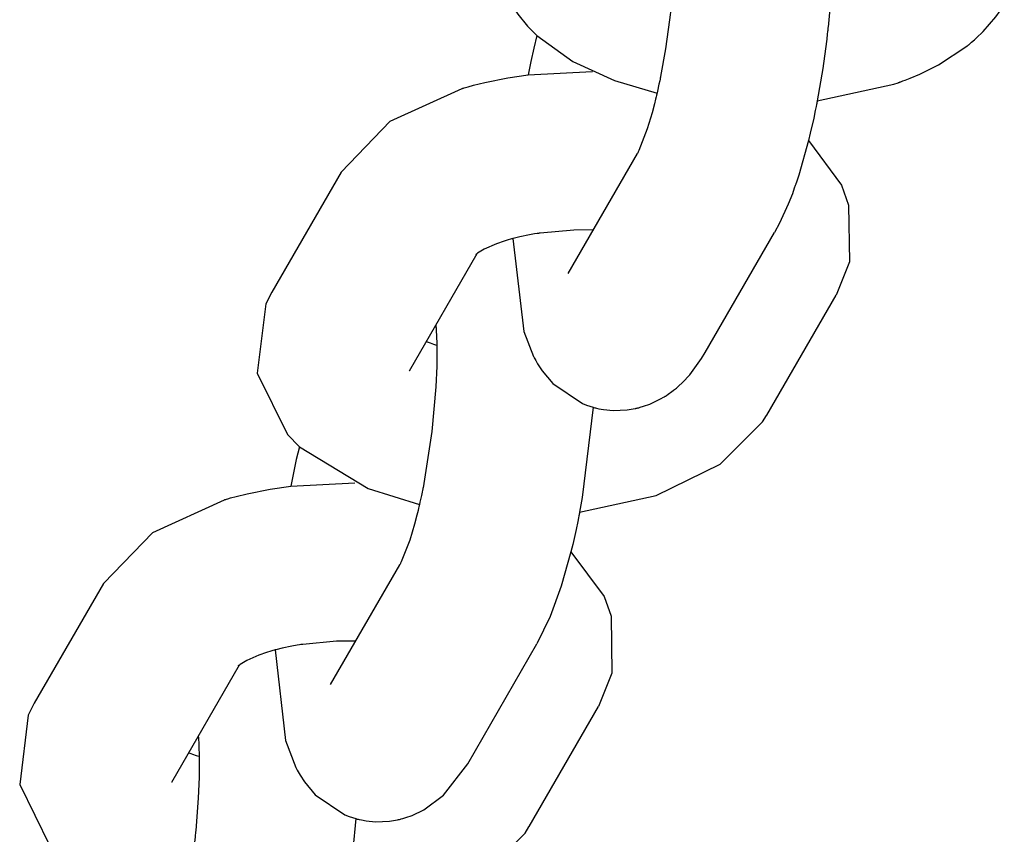
# Model space of a CAD drawing. Units: millimetres. Extents: x -10451 to 8713, y -16581 to -4393.
# Drawn here: x -1832 to -1794, y -15375 to -15344 of the extents above; entities that cross this region are included whole.
import ezdxf

# ---------------------------------------------------------------- set-up
doc = ezdxf.new("R2010")
doc.units = ezdxf.units.MM
doc.linetypes.add('K5LT_BASIC', pattern=[0])
doc.layers.add('Системный слой', color=7, linetype='Continuous')

# ---------------------------------------------------------------- blocks, each defined once
blk = doc.blocks.new('U163')
at = {"layer": 'Системный слой', "linetype": 'K5LT_BASIC'}
for p, q in [((-1820.979, -15360.685), (-1821.095, -15361.171)), ((-1821.095, -15361.171), (-1821.204, -15361.67)), ((-1821.204, -15361.67), (-1821.306, -15362.181)), ((-1821.896, -15368.386), (-1821.503, -15371.815)), ((-1821.503, -15371.815), (-1821.11, -15372.847)), ((-1821.11, -15372.847), (-1821.101, -15372.865)), ((-1821.101, -15372.865), (-1821.086, -15372.892)), ((-1821.086, -15372.892), (-1821.077, -15372.908)), ((-1815.524, -15373.896), (-1814.602, -15372.702)), ((-1821.077, -15372.908), (-1821.059, -15372.941)), ((-1821.059, -15372.941), (-1821.024, -15373.005)), ((-1821.024, -15373.005), (-1820.951, -15373.133)), ((-1820.951, -15373.133), (-1820.784, -15373.389)), ((-1820.784, -15373.389), (-1820.375, -15373.877)), ((-1820.375, -15373.877), (-1819.251, -15374.638)), ((-1816.264, -15374.445), (-1815.524, -15373.896)), ((-1819.251, -15374.638), (-1819.096, -15374.698)), ((-1819.096, -15374.698), (-1818.843, -15374.779)), ((-1817.062, -15374.776), (-1816.941, -15374.74)), ((-1816.941, -15374.74), (-1816.705, -15374.656)), ((-1816.705, -15374.656), (-1816.264, -15374.445)), ((-1818.843, -15374.779), (-1818.783, -15374.795)), ((-1818.783, -15374.795), (-1818.753, -15374.802)), ((-1818.753, -15374.802), (-1818.716, -15374.811)), ((-1818.716, -15374.811), (-1818.627, -15374.83)), ((-1818.627, -15374.83), (-1818.45, -15374.861)), ((-1818.45, -15374.861), (-1818.091, -15374.895)), ((-1818.091, -15374.895), (-1817.562, -15374.874)), ((-1817.562, -15374.874), (-1817.257, -15374.824)), ((-1817.257, -15374.824), (-1817.228, -15374.818)), ((-1817.228, -15374.818), (-1817.213, -15374.814)), ((-1817.213, -15374.814), (-1817.206, -15374.812)), ((-1817.206, -15374.812), (-1817.195, -15374.81)), ((-1817.195, -15374.81), (-1817.185, -15374.807)), ((-1817.185, -15374.807), (-1817.153, -15374.8)), ((-1817.153, -15374.8), (-1817.123, -15374.792)), ((-1817.123, -15374.792), (-1817.062, -15374.776))]:
    blk.add_line(p, q, dxfattribs=at)
blk = doc.blocks.new('U164')
at = {"layer": 'Системный слой', "linetype": 'K5LT_BASIC'}
for p, q in [((-1815.81, -15356.061), (-1815.807, -15356.092)), ((-1815.807, -15356.092), (-1815.806, -15356.108)), ((-1815.806, -15356.108), (-1815.805, -15356.116)), ((-1815.805, -15356.116), (-1815.805, -15356.127)), ((-1815.805, -15356.127), (-1815.804, -15356.14)), ((-1815.804, -15356.14), (-1815.801, -15356.18)), ((-1815.801, -15356.18), (-1815.798, -15356.219)), ((-1815.798, -15356.219), (-1815.794, -15356.298)), ((-1815.794, -15356.298), (-1815.785, -15356.463)), ((-1815.785, -15356.463), (-1815.774, -15356.811)), ((-1815.774, -15356.811), (-1815.773, -15356.835)), ((-1815.773, -15356.835), (-1815.772, -15356.879)), ((-1815.772, -15356.879), (-1815.772, -15356.901)), ((-1815.772, -15356.901), (-1815.772, -15356.929)), ((-1815.772, -15356.929), (-1815.771, -15356.976)), ((-1815.771, -15356.976), (-1815.771, -15357.066)), ((-1815.771, -15357.066), (-1815.77, -15357.247)), ((-1815.77, -15357.247), (-1815.775, -15357.624)), ((-1815.775, -15357.624), (-1815.807, -15358.418)), ((-1815.807, -15358.418), (-1815.956, -15360.103)), ((-1815.956, -15360.103), (-1816.293, -15362.24)), ((-1816.327, -15362.401), (-1816.355, -15362.531)), ((-1816.313, -15362.336), (-1816.327, -15362.401)), ((-1816.306, -15362.304), (-1816.313, -15362.336)), ((-1816.303, -15362.288), (-1816.306, -15362.304)), ((-1816.301, -15362.279), (-1816.303, -15362.288)), ((-1816.3, -15362.275), (-1816.301, -15362.279)), ((-1816.298, -15362.265), (-1816.3, -15362.272)), ((-1816.3, -15362.272), (-1816.3, -15362.273)), ((-1816.3, -15362.273), (-1816.3, -15362.275)), ((-1816.297, -15362.259), (-1816.298, -15362.265)), ((-1816.296, -15362.256), (-1816.297, -15362.259)), ((-1816.295, -15362.252), (-1816.296, -15362.254)), ((-1816.296, -15362.254), (-1816.296, -15362.256)), ((-1816.294, -15362.245), (-1816.295, -15362.248)), ((-1816.295, -15362.248), (-1816.295, -15362.249)), ((-1816.295, -15362.249), (-1816.295, -15362.252)), ((-1816.293, -15362.24), (-1816.294, -15362.245)), ((-1816.411, -15362.789), (-1816.429, -15362.872)), ((-1816.355, -15362.531), (-1816.411, -15362.789)), ((-1816.483, -15363.1), (-1816.526, -15363.276)), ((-1816.461, -15363.01), (-1816.483, -15363.1)), ((-1816.45, -15362.965), (-1816.461, -15363.01)), ((-1816.445, -15362.942), (-1816.45, -15362.965)), ((-1816.442, -15362.931), (-1816.445, -15362.942)), ((-1816.439, -15362.915), (-1816.442, -15362.931)), ((-1816.438, -15362.911), (-1816.439, -15362.915)), ((-1816.437, -15362.907), (-1816.438, -15362.911)), ((-1816.436, -15362.902), (-1816.437, -15362.907)), ((-1816.435, -15362.898), (-1816.436, -15362.902)), ((-1816.433, -15362.889), (-1816.435, -15362.898)), ((-1816.429, -15362.872), (-1816.433, -15362.889)), ((-1816.526, -15363.276), (-1816.615, -15363.614)), ((-1816.615, -15363.614), (-1816.796, -15364.22)), ((-1816.796, -15364.22), (-1817.116, -15365.045)), ((-1817.116, -15365.045), (-1817.144, -15365.1)), ((-1817.172, -15365.153), (-1817.174, -15365.155)), ((-1817.159, -15365.129), (-1817.172, -15365.153)), ((-1817.151, -15365.115), (-1817.159, -15365.129)), ((-1817.147, -15365.107), (-1817.151, -15365.115)), ((-1817.145, -15365.103), (-1817.147, -15365.107)), ((-1817.144, -15365.1), (-1817.145, -15365.103))]:
    blk.add_line(p, q, dxfattribs=at)
blk = doc.blocks.new('U165')
at = {"layer": 'Системный слой', "linetype": 'K5LT_BASIC'}
for p, q in [((-1809.844, -15359.19), (-1810.259, -15362.605)), ((-1810.259, -15362.605), (-1810.361, -15363.167)), ((-1810.367, -15363.199), (-1810.369, -15363.212)), ((-1810.365, -15363.189), (-1810.367, -15363.199)), ((-1810.361, -15363.167), (-1810.365, -15363.189)), ((-1810.431, -15363.523), (-1810.492, -15363.817)), ((-1810.401, -15363.375), (-1810.431, -15363.523)), ((-1810.387, -15363.301), (-1810.401, -15363.375)), ((-1810.379, -15363.263), (-1810.387, -15363.301)), ((-1810.372, -15363.225), (-1810.379, -15363.263)), ((-1810.369, -15363.212), (-1810.372, -15363.225)), ((-1810.492, -15363.817), (-1810.623, -15364.388)), ((-1810.688, -15364.664), (-1811.057, -15365.974)), ((-1810.623, -15364.388), (-1810.688, -15364.664)), ((-1811.057, -15365.974), (-1811.472, -15367.118)), ((-1811.472, -15367.118), (-1811.977, -15368.155))]:
    blk.add_line(p, q, dxfattribs=at)
blk = doc.blocks.new('U1484')
at = {"layer": 'Системный слой', "linetype": 'K5LT_BASIC'}
for p, q in [((-1816.172, -15356.689), (-1816.17, -15356.69)), ((-1816.17, -15356.69), (-1816.169, -15356.69)), ((-1816.169, -15356.69), (-1816.168, -15356.69)), ((-1816.168, -15356.69), (-1816.168, -15356.69)), ((-1816.168, -15356.69), (-1816.168, -15356.69)), ((-1816.168, -15356.69), (-1816.168, -15356.69)), ((-1816.168, -15356.69), (-1816.168, -15356.691)), ((-1816.168, -15356.691), (-1816.167, -15356.691)), ((-1816.167, -15356.691), (-1816.167, -15356.691)), ((-1816.167, -15356.691), (-1816.166, -15356.691)), ((-1816.166, -15356.691), (-1816.165, -15356.692)), ((-1816.165, -15356.692), (-1816.164, -15356.692)), ((-1816.164, -15356.692), (-1816.162, -15356.693)), ((-1816.162, -15356.693), (-1816.157, -15356.695)), ((-1816.157, -15356.695), (-1816.149, -15356.698)), ((-1816.149, -15356.698), (-1816.132, -15356.705)), ((-1816.132, -15356.705), (-1816.097, -15356.719)), ((-1816.097, -15356.719), (-1816.025, -15356.746)), ((-1816.025, -15356.746), (-1815.891, -15356.794)), ((-1815.891, -15356.794), (-1815.785, -15356.83)), ((-1815.785, -15356.83), (-1815.783, -15356.831)), ((-1815.783, -15356.831), (-1815.782, -15356.831)), ((-1815.782, -15356.831), (-1815.782, -15356.831)), ((-1815.782, -15356.831), (-1815.782, -15356.831)), ((-1815.782, -15356.831), (-1815.781, -15356.831)), ((-1815.781, -15356.831), (-1815.781, -15356.832)), ((-1815.781, -15356.832), (-1815.78, -15356.832)), ((-1815.78, -15356.832), (-1815.779, -15356.832)), ((-1815.779, -15356.832), (-1815.778, -15356.832)), ((-1815.778, -15356.832), (-1815.776, -15356.833)), ((-1815.776, -15356.833), (-1815.773, -15356.834))]:
    blk.add_line(p, q, dxfattribs=at)
blk = doc.blocks.new('U1485')
at = {"layer": 'Системный слой', "linetype": 'K5LT_BASIC'}
for p, q in [((-1822.022, -15354.82), (-1822.25, -15355.267)), ((-1822.25, -15355.267), (-1822.575, -15357.892)), ((-1822.575, -15357.892), (-1821.428, -15360.222)), ((-1805.036, -15361.35), (-1803.43, -15359.745)), ((-1803.43, -15359.745), (-1803.281, -15359.504)), ((-1803.281, -15359.504), (-1803.27, -15359.486)), ((-1821.428, -15360.222), (-1820.978, -15360.687)), ((-1820.978, -15360.687), (-1818.369, -15362.272)), ((-1807.462, -15362.531), (-1805.036, -15361.35)), ((-1818.369, -15362.272), (-1816.429, -15362.871)), ((-1810.361, -15363.167), (-1807.462, -15362.531))]:
    blk.add_line(p, q, dxfattribs=at)
blk = doc.blocks.new('U1486')
at = {"layer": 'Системный слой', "linetype": 'K5LT_BASIC'}
for p, q in [((-1812.628, -15352.731), (-1812.873, -15352.791)), ((-1812.261, -15352.654), (-1812.628, -15352.731)), ((-1812.068, -15352.62), (-1812.261, -15352.654)), ((-1811.971, -15352.605), (-1812.068, -15352.62)), ((-1811.922, -15352.597), (-1811.971, -15352.605)), ((-1811.898, -15352.593), (-1811.922, -15352.597)), ((-1811.886, -15352.59), (-1811.898, -15352.593)), ((-1811.88, -15352.589), (-1811.886, -15352.59)), ((-1811.877, -15352.589), (-1811.88, -15352.589)), ((-1811.875, -15352.589), (-1811.877, -15352.589)), ((-1811.874, -15352.589), (-1811.875, -15352.589)), ((-1811.869, -15352.588), (-1811.874, -15352.589)), ((-1811.866, -15352.587), (-1811.869, -15352.588)), ((-1811.863, -15352.587), (-1811.866, -15352.587)), ((-1811.862, -15352.587), (-1811.863, -15352.587)), ((-1811.861, -15352.586), (-1811.862, -15352.587)), ((-1811.859, -15352.586), (-1811.861, -15352.586)), ((-1811.858, -15352.586), (-1811.859, -15352.586)), ((-1811.856, -15352.586), (-1811.858, -15352.586)), ((-1811.852, -15352.585), (-1811.856, -15352.586)), ((-1810.575, -15352.471), (-1811.852, -15352.585)), ((-1809.848, -15352.466), (-1810.575, -15352.471)), ((-1813.513, -15352.994), (-1813.974, -15353.197)), ((-1813.221, -15352.892), (-1813.513, -15352.994)), ((-1813.062, -15352.844), (-1813.221, -15352.892)), ((-1812.978, -15352.821), (-1813.062, -15352.844)), ((-1812.937, -15352.809), (-1812.978, -15352.821)), ((-1812.916, -15352.803), (-1812.937, -15352.809)), ((-1812.89, -15352.796), (-1812.916, -15352.803)), ((-1812.873, -15352.791), (-1812.89, -15352.796)), ((-1814.291, -15353.402), (-1814.292, -15353.402)), ((-1814.292, -15353.402), (-1814.292, -15353.403)), ((-1814.292, -15353.403), (-1814.291, -15353.402)), ((-1814.292, -15353.403), (-1814.292, -15353.403)), ((-1814.292, -15353.403), (-1814.292, -15353.403)), ((-1814.291, -15353.402), (-1814.289, -15353.4)), ((-1814.29, -15353.401), (-1814.291, -15353.402)), ((-1814.289, -15353.4), (-1814.29, -15353.401)), ((-1814.289, -15353.399), (-1814.288, -15353.398)), ((-1814.288, -15353.399), (-1814.289, -15353.4)), ((-1814.289, -15353.4), (-1814.289, -15353.399)), ((-1814.289, -15353.4), (-1814.289, -15353.4)), ((-1814.288, -15353.398), (-1814.285, -15353.395)), ((-1814.284, -15353.396), (-1814.288, -15353.399)), ((-1814.288, -15353.399), (-1814.288, -15353.399)), ((-1814.285, -15353.395), (-1814.28, -15353.39)), ((-1814.255, -15353.372), (-1814.284, -15353.396)), ((-1814.28, -15353.39), (-1814.271, -15353.378)), ((-1814.251, -15353.369), (-1814.255, -15353.372)), ((-1814.227, -15353.35), (-1814.251, -15353.369)), ((-1813.974, -15353.197), (-1814.227, -15353.35))]:
    blk.add_line(p, q, dxfattribs=at)
blk = doc.blocks.new('U1487')
at = {"layer": 'Системный слой', "linetype": 'K5LT_BASIC'}
for p, q in [((-1813.955, -15346.879), (-1813.085, -15346.706)), ((-1813.085, -15346.706), (-1812.304, -15346.593)), ((-1812.304, -15346.593), (-1809.882, -15346.465)), ((-1809.882, -15346.465), (-1809.879, -15346.465)), ((-1817.533, -15348.342), (-1814.812, -15347.104)), ((-1814.812, -15347.104), (-1814.804, -15347.102)), ((-1814.804, -15347.102), (-1814.8, -15347.101)), ((-1814.8, -15347.101), (-1814.798, -15347.1)), ((-1814.798, -15347.1), (-1814.797, -15347.1)), ((-1814.797, -15347.1), (-1814.795, -15347.099)), ((-1814.795, -15347.099), (-1814.794, -15347.099)), ((-1814.794, -15347.099), (-1814.793, -15347.099)), ((-1814.793, -15347.099), (-1814.791, -15347.098)), ((-1814.791, -15347.098), (-1814.788, -15347.097)), ((-1814.788, -15347.097), (-1814.786, -15347.097)), ((-1814.786, -15347.097), (-1814.783, -15347.096)), ((-1814.783, -15347.096), (-1814.777, -15347.094)), ((-1814.777, -15347.094), (-1814.764, -15347.09)), ((-1814.764, -15347.09), (-1814.738, -15347.083)), ((-1814.738, -15347.083), (-1814.687, -15347.068)), ((-1814.687, -15347.068), (-1814.585, -15347.039)), ((-1814.585, -15347.039), (-1814.377, -15346.983)), ((-1814.377, -15346.983), (-1813.955, -15346.879)), ((-1819.397, -15350.274), (-1817.533, -15348.342)), ((-1801.688, -15349.074), (-1800.436, -15350.774)), ((-1800.436, -15350.774), (-1800.168, -15351.523)), ((-1800.168, -15351.523), (-1800.141, -15353.68)), ((-1800.141, -15353.68), (-1800.645, -15354.94))]:
    blk.add_line(p, q, dxfattribs=at)
blk = doc.blocks.new('U1647')
at = {"layer": 'Системный слой', "linetype": 'K5LT_BASIC'}
for p, q in [((-1825.172, -15372.277), (-1825.17, -15372.278)), ((-1825.17, -15372.278), (-1825.169, -15372.278)), ((-1825.169, -15372.278), (-1825.168, -15372.279)), ((-1825.168, -15372.279), (-1825.168, -15372.279)), ((-1825.168, -15372.279), (-1825.168, -15372.279)), ((-1825.168, -15372.279), (-1825.168, -15372.279)), ((-1825.168, -15372.279), (-1825.168, -15372.279)), ((-1825.168, -15372.279), (-1825.167, -15372.279)), ((-1825.167, -15372.279), (-1825.167, -15372.279)), ((-1825.167, -15372.279), (-1825.166, -15372.28)), ((-1825.166, -15372.28), (-1825.165, -15372.28)), ((-1825.165, -15372.28), (-1825.164, -15372.28)), ((-1825.164, -15372.28), (-1825.162, -15372.281)), ((-1825.162, -15372.281), (-1825.157, -15372.283)), ((-1825.157, -15372.283), (-1825.149, -15372.286)), ((-1825.149, -15372.286), (-1825.132, -15372.293)), ((-1825.132, -15372.293), (-1825.097, -15372.307)), ((-1825.097, -15372.307), (-1825.025, -15372.334)), ((-1825.025, -15372.334), (-1824.891, -15372.383)), ((-1824.891, -15372.383), (-1824.785, -15372.418)), ((-1824.785, -15372.418), (-1824.783, -15372.419)), ((-1824.783, -15372.419), (-1824.782, -15372.419)), ((-1824.782, -15372.419), (-1824.782, -15372.42)), ((-1824.782, -15372.42), (-1824.782, -15372.42)), ((-1824.782, -15372.42), (-1824.781, -15372.42)), ((-1824.781, -15372.42), (-1824.781, -15372.42)), ((-1824.781, -15372.42), (-1824.78, -15372.42)), ((-1824.78, -15372.42), (-1824.779, -15372.42)), ((-1824.779, -15372.42), (-1824.778, -15372.421)), ((-1824.778, -15372.421), (-1824.776, -15372.422)), ((-1824.776, -15372.422), (-1824.773, -15372.422))]:
    blk.add_line(p, q, dxfattribs=at)
blk = doc.blocks.new('U1648')
at = {"layer": 'Системный слой', "linetype": 'K5LT_BASIC'}
for p, q in [((-1831.022, -15370.409), (-1831.25, -15370.856)), ((-1831.25, -15370.856), (-1831.575, -15373.48)), ((-1831.575, -15373.48), (-1830.428, -15375.81)), ((-1812.43, -15375.333), (-1812.281, -15375.092)), ((-1812.281, -15375.092), (-1812.27, -15375.075)), ((-1814.036, -15376.939), (-1812.43, -15375.333)), ((-1830.428, -15375.81), (-1829.978, -15376.275)), ((-1829.978, -15376.275), (-1827.369, -15377.86)), ((-1816.462, -15378.12), (-1814.036, -15376.939)), ((-1827.369, -15377.86), (-1825.429, -15378.459)), ((-1819.361, -15378.755), (-1816.462, -15378.12))]:
    blk.add_line(p, q, dxfattribs=at)
blk = doc.blocks.new('U1649')
at = {"layer": 'Системный слой', "linetype": 'K5LT_BASIC'}
for p, q in [((-1818.848, -15368.055), (-1819.575, -15368.059)), ((-1821.978, -15368.409), (-1822.062, -15368.433)), ((-1821.937, -15368.397), (-1821.978, -15368.409)), ((-1821.916, -15368.391), (-1821.937, -15368.397)), ((-1821.89, -15368.384), (-1821.916, -15368.391)), ((-1821.873, -15368.379), (-1821.89, -15368.384)), ((-1821.628, -15368.319), (-1821.873, -15368.379)), ((-1821.261, -15368.242), (-1821.628, -15368.319)), ((-1821.068, -15368.209), (-1821.261, -15368.242)), ((-1820.971, -15368.193), (-1821.068, -15368.209)), ((-1820.922, -15368.185), (-1820.971, -15368.193)), ((-1820.898, -15368.181), (-1820.922, -15368.185)), ((-1820.886, -15368.179), (-1820.898, -15368.181)), ((-1820.88, -15368.178), (-1820.886, -15368.179)), ((-1820.877, -15368.177), (-1820.88, -15368.178)), ((-1820.875, -15368.177), (-1820.877, -15368.177)), ((-1820.874, -15368.177), (-1820.875, -15368.177)), ((-1820.869, -15368.176), (-1820.874, -15368.177)), ((-1820.866, -15368.176), (-1820.869, -15368.176)), ((-1820.863, -15368.175), (-1820.866, -15368.176)), ((-1820.862, -15368.175), (-1820.863, -15368.175)), ((-1820.861, -15368.175), (-1820.862, -15368.175)), ((-1820.859, -15368.175), (-1820.861, -15368.175)), ((-1820.858, -15368.175), (-1820.859, -15368.175)), ((-1820.856, -15368.174), (-1820.858, -15368.175)), ((-1820.852, -15368.174), (-1820.856, -15368.174)), ((-1819.575, -15368.059), (-1820.852, -15368.174)), ((-1822.974, -15368.786), (-1823.227, -15368.939)), ((-1822.513, -15368.582), (-1822.974, -15368.786)), ((-1822.221, -15368.481), (-1822.513, -15368.582)), ((-1822.062, -15368.433), (-1822.221, -15368.481)), ((-1823.291, -15368.99), (-1823.292, -15368.991)), ((-1823.292, -15368.991), (-1823.291, -15368.99)), ((-1823.292, -15368.991), (-1823.292, -15368.991)), ((-1823.292, -15368.991), (-1823.292, -15368.992)), ((-1823.292, -15368.992), (-1823.292, -15368.991)), ((-1823.291, -15368.99), (-1823.289, -15368.988)), ((-1823.29, -15368.989), (-1823.291, -15368.99)), ((-1823.289, -15368.988), (-1823.29, -15368.989)), ((-1823.289, -15368.988), (-1823.288, -15368.987)), ((-1823.288, -15368.988), (-1823.289, -15368.988)), ((-1823.289, -15368.988), (-1823.289, -15368.988)), ((-1823.289, -15368.988), (-1823.289, -15368.988)), ((-1823.284, -15368.984), (-1823.288, -15368.987)), ((-1823.288, -15368.987), (-1823.285, -15368.984)), ((-1823.288, -15368.987), (-1823.288, -15368.988)), ((-1823.285, -15368.984), (-1823.28, -15368.978)), ((-1823.255, -15368.96), (-1823.284, -15368.984)), ((-1823.28, -15368.978), (-1823.271, -15368.966)), ((-1823.251, -15368.957), (-1823.255, -15368.96)), ((-1823.227, -15368.939), (-1823.251, -15368.957))]:
    blk.add_line(p, q, dxfattribs=at)
blk = doc.blocks.new('U1650')
at = {"layer": 'Системный слой', "linetype": 'K5LT_BASIC'}
for p, q in [((-1821.304, -15362.181), (-1818.882, -15362.053)), ((-1818.882, -15362.053), (-1818.879, -15362.053)), ((-1822.955, -15362.468), (-1822.085, -15362.295)), ((-1822.085, -15362.295), (-1821.304, -15362.181)), ((-1826.533, -15363.931), (-1823.812, -15362.693)), ((-1823.812, -15362.693), (-1823.804, -15362.69)), ((-1823.804, -15362.69), (-1823.8, -15362.689)), ((-1823.8, -15362.689), (-1823.798, -15362.689)), ((-1823.798, -15362.689), (-1823.797, -15362.688)), ((-1823.797, -15362.688), (-1823.795, -15362.688)), ((-1823.795, -15362.688), (-1823.794, -15362.688)), ((-1823.794, -15362.688), (-1823.793, -15362.687)), ((-1823.793, -15362.687), (-1823.791, -15362.687)), ((-1823.791, -15362.687), (-1823.788, -15362.686)), ((-1823.788, -15362.686), (-1823.786, -15362.685)), ((-1823.786, -15362.685), (-1823.783, -15362.684)), ((-1823.783, -15362.684), (-1823.777, -15362.682)), ((-1823.777, -15362.682), (-1823.764, -15362.679)), ((-1823.764, -15362.679), (-1823.738, -15362.671)), ((-1823.738, -15362.671), (-1823.687, -15362.656)), ((-1823.687, -15362.656), (-1823.585, -15362.627)), ((-1823.585, -15362.627), (-1823.377, -15362.571)), ((-1823.377, -15362.571), (-1822.955, -15362.468)), ((-1828.397, -15365.862), (-1826.533, -15363.931)), ((-1810.688, -15364.663), (-1809.436, -15366.363)), ((-1809.436, -15366.363), (-1809.168, -15367.111)), ((-1809.168, -15367.111), (-1809.141, -15369.268)), ((-1809.141, -15369.268), (-1809.645, -15370.528))]:
    blk.add_line(p, q, dxfattribs=at)
blk = doc.blocks.new('U2133')
at = {"layer": 'Системный слой', "linetype": 'K5LT_BASIC'}
for p, q in [((-1811.979, -15345.097), (-1812.095, -15345.583)), ((-1812.095, -15345.583), (-1812.204, -15346.082)), ((-1812.204, -15346.082), (-1812.306, -15346.593)), ((-1812.896, -15352.797), (-1812.478, -15356.312)), ((-1812.478, -15356.312), (-1812.11, -15357.258)), ((-1805.737, -15357.336), (-1805.602, -15357.113)), ((-1812.11, -15357.258), (-1812.101, -15357.276)), ((-1812.101, -15357.276), (-1812.086, -15357.304)), ((-1812.086, -15357.304), (-1812.077, -15357.32)), ((-1812.077, -15357.32), (-1812.059, -15357.352)), ((-1812.059, -15357.352), (-1812.024, -15357.416)), ((-1812.024, -15357.416), (-1811.951, -15357.545)), ((-1811.951, -15357.545), (-1811.784, -15357.801)), ((-1806.189, -15357.955), (-1805.737, -15357.336)), ((-1811.784, -15357.801), (-1811.375, -15358.289)), ((-1806.462, -15358.248), (-1806.189, -15357.955)), ((-1811.375, -15358.289), (-1810.251, -15359.049)), ((-1806.614, -15358.39), (-1806.462, -15358.248)), ((-1807.069, -15358.738), (-1807.001, -15358.691)), ((-1807.001, -15358.691), (-1806.867, -15358.594)), ((-1806.867, -15358.594), (-1806.813, -15358.555)), ((-1806.813, -15358.555), (-1806.799, -15358.545)), ((-1806.799, -15358.545), (-1806.792, -15358.539)), ((-1806.792, -15358.539), (-1806.788, -15358.536)), ((-1806.788, -15358.536), (-1806.786, -15358.535)), ((-1806.786, -15358.535), (-1806.782, -15358.531)), ((-1806.782, -15358.531), (-1806.78, -15358.53)), ((-1806.78, -15358.53), (-1806.777, -15358.527)), ((-1806.777, -15358.527), (-1806.765, -15358.517)), ((-1806.765, -15358.517), (-1806.754, -15358.509)), ((-1806.754, -15358.509), (-1806.734, -15358.492)), ((-1806.734, -15358.492), (-1806.693, -15358.458)), ((-1806.693, -15358.458), (-1806.614, -15358.39)), ((-1810.251, -15359.049), (-1810.096, -15359.109)), ((-1807.941, -15359.152), (-1807.705, -15359.068)), ((-1807.705, -15359.068), (-1807.265, -15358.856)), ((-1807.265, -15358.856), (-1807.18, -15358.807)), ((-1807.18, -15358.807), (-1807.147, -15358.788)), ((-1807.147, -15358.788), (-1807.131, -15358.778)), ((-1807.131, -15358.778), (-1807.124, -15358.773)), ((-1807.124, -15358.773), (-1807.105, -15358.761)), ((-1807.105, -15358.761), (-1807.069, -15358.738)), ((-1810.096, -15359.109), (-1809.843, -15359.19)), ((-1809.843, -15359.19), (-1809.783, -15359.206)), ((-1809.783, -15359.206), (-1809.753, -15359.213)), ((-1809.753, -15359.213), (-1809.716, -15359.222)), ((-1809.716, -15359.222), (-1809.627, -15359.242)), ((-1809.627, -15359.242), (-1809.45, -15359.273)), ((-1809.45, -15359.273), (-1809.091, -15359.307)), ((-1809.091, -15359.307), (-1808.562, -15359.286)), ((-1808.562, -15359.286), (-1808.257, -15359.235)), ((-1808.257, -15359.235), (-1808.228, -15359.229)), ((-1808.228, -15359.229), (-1808.213, -15359.226)), ((-1808.213, -15359.226), (-1808.206, -15359.224)), ((-1808.206, -15359.224), (-1808.195, -15359.222)), ((-1808.195, -15359.222), (-1808.185, -15359.219)), ((-1808.185, -15359.219), (-1808.153, -15359.211)), ((-1808.153, -15359.211), (-1808.123, -15359.204)), ((-1808.123, -15359.204), (-1808.062, -15359.188)), ((-1808.062, -15359.188), (-1807.941, -15359.152))]:
    blk.add_line(p, q, dxfattribs=at)
blk = doc.blocks.new('U2134')
at = {"layer": 'Системный слой', "linetype": 'K5LT_BASIC'}
for p, q in [((-1806.81, -15340.472), (-1806.807, -15340.503)), ((-1806.807, -15340.503), (-1806.806, -15340.52)), ((-1806.806, -15340.52), (-1806.805, -15340.528)), ((-1806.805, -15340.528), (-1806.805, -15340.538)), ((-1806.805, -15340.538), (-1806.804, -15340.551)), ((-1806.804, -15340.551), (-1806.801, -15340.592)), ((-1806.801, -15340.592), (-1806.798, -15340.63)), ((-1806.798, -15340.63), (-1806.794, -15340.71)), ((-1806.794, -15340.71), (-1806.785, -15340.874)), ((-1806.785, -15340.874), (-1806.774, -15341.223)), ((-1806.774, -15341.223), (-1806.773, -15341.247)), ((-1806.773, -15341.247), (-1806.772, -15341.29)), ((-1806.772, -15341.29), (-1806.772, -15341.312)), ((-1806.772, -15341.312), (-1806.772, -15341.34)), ((-1806.772, -15341.34), (-1806.771, -15341.388)), ((-1806.771, -15341.388), (-1806.771, -15341.477)), ((-1806.771, -15341.477), (-1806.77, -15341.659)), ((-1806.77, -15341.659), (-1806.775, -15342.035)), ((-1806.775, -15342.035), (-1806.807, -15342.83)), ((-1806.807, -15342.83), (-1806.905, -15344.055)), ((-1806.917, -15344.171), (-1806.922, -15344.218)), ((-1806.912, -15344.122), (-1806.917, -15344.171)), ((-1806.905, -15344.055), (-1806.912, -15344.122)), ((-1806.954, -15344.497), (-1807, -15344.87)), ((-1806.932, -15344.311), (-1806.954, -15344.497)), ((-1806.922, -15344.218), (-1806.932, -15344.311)), ((-1807, -15344.87), (-1807.107, -15345.608)), ((-1807.107, -15345.608), (-1807.293, -15346.652)), ((-1807.313, -15346.748), (-1807.327, -15346.813)), ((-1807.306, -15346.715), (-1807.313, -15346.748)), ((-1807.303, -15346.699), (-1807.306, -15346.715)), ((-1807.301, -15346.691), (-1807.303, -15346.699)), ((-1807.3, -15346.687), (-1807.301, -15346.691)), ((-1807.298, -15346.676), (-1807.3, -15346.684)), ((-1807.3, -15346.684), (-1807.3, -15346.685)), ((-1807.3, -15346.685), (-1807.3, -15346.687)), ((-1807.297, -15346.671), (-1807.298, -15346.676)), ((-1807.296, -15346.667), (-1807.297, -15346.671)), ((-1807.295, -15346.664), (-1807.296, -15346.665)), ((-1807.296, -15346.665), (-1807.296, -15346.667)), ((-1807.294, -15346.657), (-1807.295, -15346.659)), ((-1807.295, -15346.659), (-1807.295, -15346.661)), ((-1807.295, -15346.661), (-1807.295, -15346.664)), ((-1807.293, -15346.652), (-1807.294, -15346.657)), ((-1807.355, -15346.942), (-1807.411, -15347.201)), ((-1807.327, -15346.813), (-1807.355, -15346.942)), ((-1807.483, -15347.512), (-1807.526, -15347.688)), ((-1807.461, -15347.422), (-1807.483, -15347.512)), ((-1807.45, -15347.376), (-1807.461, -15347.422)), ((-1807.445, -15347.354), (-1807.45, -15347.376)), ((-1807.442, -15347.342), (-1807.445, -15347.354)), ((-1807.439, -15347.327), (-1807.442, -15347.342)), ((-1807.438, -15347.323), (-1807.439, -15347.327)), ((-1807.437, -15347.319), (-1807.438, -15347.323)), ((-1807.436, -15347.314), (-1807.437, -15347.319)), ((-1807.435, -15347.309), (-1807.436, -15347.314)), ((-1807.433, -15347.301), (-1807.435, -15347.309)), ((-1807.429, -15347.283), (-1807.433, -15347.301)), ((-1807.411, -15347.201), (-1807.429, -15347.283)), ((-1807.526, -15347.688), (-1807.615, -15348.026)), ((-1807.615, -15348.026), (-1807.796, -15348.631)), ((-1807.796, -15348.631), (-1808.116, -15349.456)), ((-1808.172, -15349.564), (-1808.174, -15349.567)), ((-1808.159, -15349.541), (-1808.172, -15349.564)), ((-1808.151, -15349.526), (-1808.159, -15349.541)), ((-1808.147, -15349.518), (-1808.151, -15349.526)), ((-1808.145, -15349.514), (-1808.147, -15349.518)), ((-1808.144, -15349.512), (-1808.145, -15349.514)), ((-1808.116, -15349.456), (-1808.144, -15349.512))]:
    blk.add_line(p, q, dxfattribs=at)
blk = doc.blocks.new('U2135')
at = {"layer": 'Системный слой', "linetype": 'K5LT_BASIC'}
for p, q in [((-1800.844, -15343.601), (-1800.949, -15344.787)), ((-1800.962, -15344.904), (-1800.967, -15344.951)), ((-1800.959, -15344.881), (-1800.962, -15344.904)), ((-1800.958, -15344.869), (-1800.959, -15344.881)), ((-1800.957, -15344.863), (-1800.958, -15344.869)), ((-1800.956, -15344.859), (-1800.957, -15344.86)), ((-1800.957, -15344.86), (-1800.957, -15344.863)), ((-1800.955, -15344.851), (-1800.956, -15344.854)), ((-1800.956, -15344.854), (-1800.956, -15344.858)), ((-1800.956, -15344.858), (-1800.956, -15344.859)), ((-1800.954, -15344.841), (-1800.955, -15344.843)), ((-1800.955, -15344.843), (-1800.955, -15344.845)), ((-1800.955, -15344.845), (-1800.955, -15344.846)), ((-1800.955, -15344.846), (-1800.955, -15344.848)), ((-1800.955, -15344.848), (-1800.955, -15344.849)), ((-1800.955, -15344.849), (-1800.955, -15344.851)), ((-1800.953, -15344.827), (-1800.954, -15344.838)), ((-1800.954, -15344.838), (-1800.954, -15344.84)), ((-1800.954, -15344.84), (-1800.954, -15344.841)), ((-1800.952, -15344.815), (-1800.953, -15344.827)), ((-1800.951, -15344.806), (-1800.952, -15344.815)), ((-1800.949, -15344.787), (-1800.951, -15344.806)), ((-1801, -15345.23), (-1801.045, -15345.603)), ((-1800.978, -15345.044), (-1801, -15345.23)), ((-1800.967, -15344.951), (-1800.978, -15345.044)), ((-1801.045, -15345.603), (-1801.149, -15346.343)), ((-1801.149, -15346.343), (-1801.361, -15347.579)), ((-1801.401, -15347.787), (-1801.431, -15347.935)), ((-1801.387, -15347.712), (-1801.401, -15347.787)), ((-1801.379, -15347.675), (-1801.387, -15347.712)), ((-1801.372, -15347.636), (-1801.379, -15347.675)), ((-1801.369, -15347.624), (-1801.372, -15347.636)), ((-1801.367, -15347.611), (-1801.369, -15347.624)), ((-1801.365, -15347.6), (-1801.367, -15347.611)), ((-1801.361, -15347.579), (-1801.365, -15347.6)), ((-1801.492, -15348.228), (-1801.623, -15348.8)), ((-1801.431, -15347.935), (-1801.492, -15348.228)), ((-1801.623, -15348.8), (-1801.688, -15349.075)), ((-1801.688, -15349.075), (-1802.057, -15350.386)), ((-1802.057, -15350.386), (-1802.146, -15350.655)), ((-1802.228, -15350.887), (-1802.301, -15351.092)), ((-1802.192, -15350.785), (-1802.228, -15350.887)), ((-1802.173, -15350.734), (-1802.192, -15350.785)), ((-1802.164, -15350.708), (-1802.173, -15350.734)), ((-1802.16, -15350.696), (-1802.164, -15350.708)), ((-1802.157, -15350.689), (-1802.16, -15350.696)), ((-1802.156, -15350.686), (-1802.157, -15350.689)), ((-1802.153, -15350.678), (-1802.156, -15350.684)), ((-1802.156, -15350.684), (-1802.156, -15350.686)), ((-1802.152, -15350.673), (-1802.153, -15350.678)), ((-1802.15, -15350.67), (-1802.152, -15350.673)), ((-1802.149, -15350.666), (-1802.15, -15350.668)), ((-1802.15, -15350.668), (-1802.15, -15350.67)), ((-1802.148, -15350.663), (-1802.149, -15350.664)), ((-1802.149, -15350.664), (-1802.149, -15350.666)), ((-1802.147, -15350.66), (-1802.148, -15350.663)), ((-1802.146, -15350.655), (-1802.147, -15350.66)), ((-1802.301, -15351.092), (-1802.454, -15351.484)), ((-1802.454, -15351.484), (-1802.787, -15352.216)), ((-1802.787, -15352.216), (-1802.977, -15352.567))]:
    blk.add_line(p, q, dxfattribs=at)
blk = doc.blocks.new('U2582')
at = {"layer": 'Системный слой', "linetype": 'K5LT_BASIC'}
for p, q in [((-1813.022, -15339.232), (-1813.25, -15339.679)), ((-1813.25, -15339.679), (-1813.575, -15342.303)), ((-1813.575, -15342.303), (-1813.437, -15342.861)), ((-1813.437, -15342.861), (-1813.286, -15343.271)), ((-1813.286, -15343.271), (-1813.277, -15343.293)), ((-1813.277, -15343.293), (-1813.273, -15343.304)), ((-1813.273, -15343.304), (-1813.27, -15343.309)), ((-1813.27, -15343.309), (-1813.269, -15343.312)), ((-1813.269, -15343.312), (-1813.266, -15343.319)), ((-1813.266, -15343.319), (-1813.264, -15343.323)), ((-1813.264, -15343.323), (-1813.262, -15343.328)), ((-1813.262, -15343.328), (-1813.261, -15343.33)), ((-1813.261, -15343.33), (-1813.26, -15343.331)), ((-1813.26, -15343.331), (-1813.26, -15343.333)), ((-1813.26, -15343.333), (-1813.259, -15343.335)), ((-1813.259, -15343.335), (-1813.259, -15343.336)), ((-1813.259, -15343.336), (-1813.258, -15343.337)), ((-1813.258, -15343.337), (-1813.257, -15343.338)), ((-1813.257, -15343.338), (-1813.257, -15343.34)), ((-1813.257, -15343.34), (-1813.255, -15343.343)), ((-1813.255, -15343.343), (-1813.253, -15343.347)), ((-1813.253, -15343.347), (-1813.253, -15343.349)), ((-1813.253, -15343.349), (-1813.251, -15343.351)), ((-1813.251, -15343.351), (-1813.249, -15343.356)), ((-1813.249, -15343.356), (-1813.245, -15343.367)), ((-1813.245, -15343.367), (-1813.235, -15343.387)), ((-1813.235, -15343.387), (-1813.217, -15343.428)), ((-1813.217, -15343.428), (-1813.178, -15343.509)), ((-1813.178, -15343.509), (-1813.147, -15343.57)), ((-1813.147, -15343.57), (-1813.083, -15343.691)), ((-1813.083, -15343.691), (-1813.048, -15343.756)), ((-1813.048, -15343.756), (-1812.869, -15344.051)), ((-1812.869, -15344.051), (-1812.702, -15344.292)), ((-1794.59, -15344.384), (-1794.43, -15344.156)), ((-1794.43, -15344.156), (-1794.281, -15343.915)), ((-1794.281, -15343.915), (-1794.27, -15343.898)), ((-1812.702, -15344.292), (-1812.331, -15344.742)), ((-1795.068, -15344.946), (-1794.59, -15344.384)), ((-1812.331, -15344.742), (-1811.978, -15345.098)), ((-1811.978, -15345.098), (-1810.614, -15346.087)), ((-1795.509, -15345.354), (-1795.406, -15345.267)), ((-1795.406, -15345.267), (-1795.332, -15345.202)), ((-1795.332, -15345.202), (-1795.068, -15344.946)), ((-1796.763, -15346.21), (-1795.689, -15345.505)), ((-1795.689, -15345.505), (-1795.679, -15345.497)), ((-1795.679, -15345.497), (-1795.674, -15345.493)), ((-1795.674, -15345.493), (-1795.671, -15345.491)), ((-1795.671, -15345.491), (-1795.67, -15345.49)), ((-1795.67, -15345.49), (-1795.668, -15345.489)), ((-1795.668, -15345.489), (-1795.667, -15345.488)), ((-1795.667, -15345.488), (-1795.666, -15345.487)), ((-1795.666, -15345.487), (-1795.664, -15345.485)), ((-1795.664, -15345.485), (-1795.661, -15345.483)), ((-1795.661, -15345.483), (-1795.66, -15345.482)), ((-1795.66, -15345.482), (-1795.659, -15345.481)), ((-1795.659, -15345.481), (-1795.657, -15345.48)), ((-1795.657, -15345.48), (-1795.653, -15345.477)), ((-1795.653, -15345.477), (-1795.649, -15345.473)), ((-1795.649, -15345.473), (-1795.647, -15345.471)), ((-1795.647, -15345.471), (-1795.642, -15345.467)), ((-1795.642, -15345.467), (-1795.639, -15345.465)), ((-1795.639, -15345.465), (-1795.635, -15345.462)), ((-1795.635, -15345.462), (-1795.629, -15345.458)), ((-1795.629, -15345.458), (-1795.621, -15345.451)), ((-1795.621, -15345.451), (-1795.608, -15345.44)), ((-1795.608, -15345.44), (-1795.605, -15345.437)), ((-1795.605, -15345.437), (-1795.599, -15345.432)), ((-1795.599, -15345.432), (-1795.586, -15345.421)), ((-1795.586, -15345.421), (-1795.56, -15345.398)), ((-1795.56, -15345.398), (-1795.509, -15345.354)), ((-1810.614, -15346.087), (-1809.045, -15346.808)), ((-1797.465, -15346.557), (-1796.763, -15346.21)), ((-1798.119, -15346.82), (-1798.024, -15346.784)), ((-1798.024, -15346.784), (-1797.835, -15346.711)), ((-1797.835, -15346.711), (-1797.465, -15346.557)), ((-1809.045, -15346.808), (-1807.429, -15347.283)), ((-1801.361, -15347.578), (-1798.462, -15346.943)), ((-1798.462, -15346.943), (-1798.296, -15346.886)), ((-1798.296, -15346.886), (-1798.283, -15346.881)), ((-1798.283, -15346.881), (-1798.276, -15346.879)), ((-1798.276, -15346.879), (-1798.268, -15346.876)), ((-1798.268, -15346.876), (-1798.254, -15346.872)), ((-1798.254, -15346.872), (-1798.245, -15346.868)), ((-1798.245, -15346.868), (-1798.231, -15346.863)), ((-1798.231, -15346.863), (-1798.21, -15346.855)), ((-1798.21, -15346.855), (-1798.207, -15346.854)), ((-1798.207, -15346.854), (-1798.201, -15346.852)), ((-1798.201, -15346.852), (-1798.189, -15346.847)), ((-1798.189, -15346.847), (-1798.166, -15346.838)), ((-1798.166, -15346.838), (-1798.119, -15346.82))]:
    blk.add_line(p, q, dxfattribs=at)
blk = doc.blocks.new('U4425')
at = {"layer": 'Системный слой', "linetype": 'K5LT_BASIC'}
for p, q in [((-1824.81, -15371.649), (-1824.807, -15371.68)), ((-1824.807, -15371.68), (-1824.806, -15371.697)), ((-1824.806, -15371.697), (-1824.805, -15371.705)), ((-1824.805, -15371.705), (-1824.805, -15371.715)), ((-1824.805, -15371.715), (-1824.804, -15371.728)), ((-1824.804, -15371.728), (-1824.801, -15371.768)), ((-1824.801, -15371.768), (-1824.798, -15371.807)), ((-1824.798, -15371.807), (-1824.794, -15371.887)), ((-1824.794, -15371.887), (-1824.785, -15372.051)), ((-1824.785, -15372.051), (-1824.774, -15372.4)), ((-1824.774, -15372.4), (-1824.773, -15372.424)), ((-1824.773, -15372.424), (-1824.772, -15372.467)), ((-1824.772, -15372.467), (-1824.772, -15372.489)), ((-1824.772, -15372.489), (-1824.772, -15372.517)), ((-1824.772, -15372.517), (-1824.771, -15372.565)), ((-1824.77, -15372.836), (-1824.775, -15373.212)), ((-1824.771, -15372.565), (-1824.771, -15372.654)), ((-1824.771, -15372.654), (-1824.77, -15372.836)), ((-1824.775, -15373.212), (-1824.807, -15374.007)), ((-1824.807, -15374.007), (-1824.905, -15375.232)), ((-1824.932, -15375.488), (-1824.954, -15375.674)), ((-1824.922, -15375.395), (-1824.932, -15375.488)), ((-1824.917, -15375.348), (-1824.922, -15375.395)), ((-1824.912, -15375.299), (-1824.917, -15375.348)), ((-1824.905, -15375.232), (-1824.912, -15375.299)), ((-1824.954, -15375.674), (-1825, -15376.047)), ((-1825, -15376.047), (-1825.107, -15376.785)), ((-1825.107, -15376.785), (-1825.293, -15377.828)), ((-1825.355, -15378.119), (-1825.411, -15378.378)), ((-1825.327, -15377.989), (-1825.355, -15378.119)), ((-1825.313, -15377.925), (-1825.327, -15377.989)), ((-1825.306, -15377.892), (-1825.313, -15377.925)), ((-1825.303, -15377.876), (-1825.306, -15377.892)), ((-1825.301, -15377.868), (-1825.303, -15377.876)), ((-1825.3, -15377.864), (-1825.301, -15377.868)), ((-1825.298, -15377.853), (-1825.3, -15377.861)), ((-1825.3, -15377.861), (-1825.3, -15377.862)), ((-1825.3, -15377.862), (-1825.3, -15377.864)), ((-1825.297, -15377.848), (-1825.298, -15377.853)), ((-1825.296, -15377.844), (-1825.297, -15377.848)), ((-1825.295, -15377.84), (-1825.296, -15377.842)), ((-1825.296, -15377.842), (-1825.296, -15377.844)), ((-1825.294, -15377.834), (-1825.295, -15377.836)), ((-1825.295, -15377.836), (-1825.295, -15377.838)), ((-1825.295, -15377.838), (-1825.295, -15377.84)), ((-1825.293, -15377.828), (-1825.294, -15377.834)), ((-1825.438, -15378.5), (-1825.439, -15378.504)), ((-1825.437, -15378.496), (-1825.438, -15378.5)), ((-1825.436, -15378.491), (-1825.437, -15378.496)), ((-1825.435, -15378.486), (-1825.436, -15378.491)), ((-1825.433, -15378.478), (-1825.435, -15378.486)), ((-1825.429, -15378.46), (-1825.433, -15378.478)), ((-1825.411, -15378.378), (-1825.429, -15378.46)), ((-1825.526, -15378.865), (-1825.615, -15379.203)), ((-1825.483, -15378.689), (-1825.526, -15378.865)), ((-1825.461, -15378.599), (-1825.483, -15378.689)), ((-1825.45, -15378.553), (-1825.461, -15378.599)), ((-1825.445, -15378.53), (-1825.45, -15378.553)), ((-1825.442, -15378.519), (-1825.445, -15378.53)), ((-1825.439, -15378.504), (-1825.442, -15378.519)), ((-1825.615, -15379.203), (-1825.796, -15379.808)), ((-1825.796, -15379.808), (-1826.116, -15380.633)), ((-1826.172, -15380.741), (-1826.174, -15380.744)), ((-1826.159, -15380.718), (-1826.172, -15380.741)), ((-1826.151, -15380.703), (-1826.159, -15380.718)), ((-1826.147, -15380.695), (-1826.151, -15380.703)), ((-1826.145, -15380.691), (-1826.147, -15380.695)), ((-1826.144, -15380.689), (-1826.145, -15380.691)), ((-1826.116, -15380.633), (-1826.144, -15380.689))]:
    blk.add_line(p, q, dxfattribs=at)
blk = doc.blocks.new('U4426')
at = {"layer": 'Системный слой', "linetype": 'K5LT_BASIC'}
for p, q in [((-1818.844, -15374.778), (-1818.949, -15375.964)), ((-1818.978, -15376.221), (-1819, -15376.407)), ((-1818.967, -15376.128), (-1818.978, -15376.221)), ((-1818.962, -15376.081), (-1818.967, -15376.128)), ((-1818.959, -15376.058), (-1818.962, -15376.081)), ((-1818.958, -15376.046), (-1818.959, -15376.058)), ((-1818.957, -15376.04), (-1818.958, -15376.046)), ((-1818.956, -15376.036), (-1818.957, -15376.037)), ((-1818.957, -15376.037), (-1818.957, -15376.04)), ((-1818.955, -15376.028), (-1818.956, -15376.031)), ((-1818.956, -15376.031), (-1818.956, -15376.035)), ((-1818.956, -15376.035), (-1818.956, -15376.036)), ((-1818.954, -15376.018), (-1818.955, -15376.02)), ((-1818.955, -15376.02), (-1818.955, -15376.022)), ((-1818.955, -15376.022), (-1818.955, -15376.023)), ((-1818.955, -15376.023), (-1818.955, -15376.025)), ((-1818.955, -15376.025), (-1818.955, -15376.026)), ((-1818.955, -15376.026), (-1818.955, -15376.028)), ((-1818.953, -15376.004), (-1818.954, -15376.015)), ((-1818.954, -15376.015), (-1818.954, -15376.017)), ((-1818.954, -15376.017), (-1818.954, -15376.018)), ((-1818.952, -15375.992), (-1818.953, -15376.004)), ((-1818.951, -15375.983), (-1818.952, -15375.992)), ((-1818.949, -15375.964), (-1818.951, -15375.983)), ((-1819, -15376.407), (-1819.045, -15376.779)), ((-1819.045, -15376.779), (-1819.149, -15377.52)), ((-1819.149, -15377.52), (-1819.361, -15378.756)), ((-1819.379, -15378.852), (-1819.387, -15378.889)), ((-1819.372, -15378.813), (-1819.379, -15378.852)), ((-1819.369, -15378.801), (-1819.372, -15378.813)), ((-1819.367, -15378.788), (-1819.369, -15378.801)), ((-1819.365, -15378.777), (-1819.367, -15378.788)), ((-1819.361, -15378.756), (-1819.365, -15378.777)), ((-1819.431, -15379.112), (-1819.492, -15379.405)), ((-1819.401, -15378.964), (-1819.431, -15379.112)), ((-1819.387, -15378.889), (-1819.401, -15378.964)), ((-1819.492, -15379.405), (-1819.623, -15379.977)), ((-1819.623, -15379.977), (-1819.688, -15380.252)), ((-1819.688, -15380.252), (-1820.057, -15381.563)), ((-1820.153, -15381.855), (-1820.156, -15381.861)), ((-1820.152, -15381.85), (-1820.153, -15381.855)), ((-1820.15, -15381.847), (-1820.152, -15381.85)), ((-1820.149, -15381.843), (-1820.15, -15381.845)), ((-1820.15, -15381.845), (-1820.15, -15381.847)), ((-1820.148, -15381.84), (-1820.149, -15381.841)), ((-1820.149, -15381.841), (-1820.149, -15381.843)), ((-1820.147, -15381.837), (-1820.148, -15381.84)), ((-1820.146, -15381.832), (-1820.147, -15381.837)), ((-1820.057, -15381.563), (-1820.146, -15381.832)), ((-1820.228, -15382.064), (-1820.301, -15382.269)), ((-1820.192, -15381.962), (-1820.228, -15382.064)), ((-1820.173, -15381.911), (-1820.192, -15381.962)), ((-1820.164, -15381.885), (-1820.173, -15381.911)), ((-1820.16, -15381.872), (-1820.164, -15381.885)), ((-1820.157, -15381.866), (-1820.16, -15381.872)), ((-1820.156, -15381.863), (-1820.157, -15381.866)), ((-1820.156, -15381.861), (-1820.156, -15381.863)), ((-1820.301, -15382.269), (-1820.454, -15382.661)), ((-1820.454, -15382.661), (-1820.787, -15383.393)), ((-1820.787, -15383.393), (-1820.977, -15383.744))]:
    blk.add_line(p, q, dxfattribs=at)

msp = doc.modelspace()

# ---------------------------------------------------------------- linework, layer by layer
at = {"layer": 'Системный слой', "linetype": 'K5LT_BASIC'}
for p, q in [((-1810.799, -15354.113), (-1808.174, -15349.567)), ((-1819.397, -15350.274), (-1822.022, -15354.82)), ((-1805.602, -15357.113), (-1802.977, -15352.567)), ((-1814.259, -15353.374), (-1816.825, -15357.82)), ((-1803.27, -15359.486), (-1800.645, -15354.94)), ((-1816.825, -15357.82), (-1816.825, -15357.82)), ((-1819.799, -15369.702), (-1817.174, -15365.155)), ((-1828.397, -15365.862), (-1831.022, -15370.409)), ((-1814.602, -15372.702), (-1811.977, -15368.155)), ((-1823.259, -15368.963), (-1825.825, -15373.409)), ((-1812.27, -15375.075), (-1809.645, -15370.528)), ((-1825.825, -15373.409), (-1825.825, -15373.409))]:
    msp.add_line(p, q, dxfattribs=at)

# ---------------------------------------------------------------- block references
at = {"layer": 'Системный слой'}
for name in ['U2582', 'U2134', 'U2135', 'U2133', 'U1487', 'U1486', 'U1485', 'U164', 'U1484', 'U165', 'U163', 'U1650', 'U1649', 'U1648', 'U4425', 'U1647', 'U4426']:
    msp.add_blockref(name, (0, 0), dxfattribs=at)

doc.saveas('drawing.dxf')
